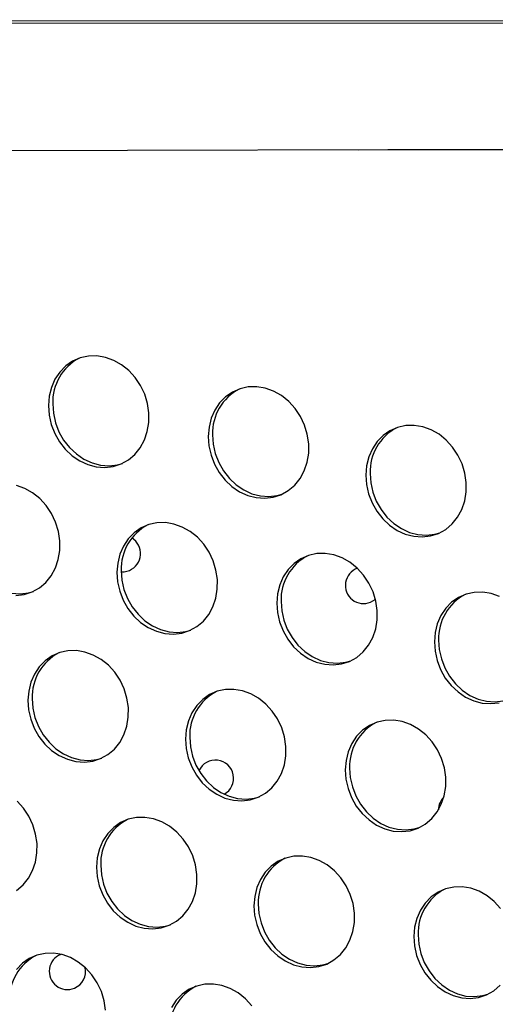
# Model space of a CAD drawing. Units: millimetres. Extents: x 11854.8 to 11867.4, y 10743.2 to 10756.1.
# Drawn here: x 11859.8 to 11859.9, y 10750.1 to 10750.4 of the extents above; entities that cross this region are included whole.
import ezdxf

# ---------------------------------------------------------------- set-up
doc = ezdxf.new("R2010")
doc.units = ezdxf.units.MM

msp = doc.modelspace()

# ---------------------------------------------------------------- linework, layer by layer
at = {"color": 8, "linetype": 'Continuous', "lineweight": 25}
for p, q in [((11860.18019315006, 10750.35745187656), (11858.80636085983, 10750.35650559359)), ((11860.18019315006, 10750.35692994369), (11858.80645613826, 10750.35598372635)), ((11859.83170077268, 10750.32886690359), (11860.18118734369, 10750.32897505585))]:
    msp.add_line(p, q, dxfattribs=at)
at = {"color": 7, "linetype": 'Continuous', "lineweight": 25}
msp.add_line((11858.81186259448, 10750.32658637497), (11860.18273864886, 10750.32966270196), dxfattribs=at)
at = {"color": 7, "linetype": 'Continuous', "lineweight": 25, "flags": 128}
for points in [[(11859.76343491729, 10750.27260927455), (11859.76358345923, 10750.27052865001), (11859.76404579105, 10750.26846971859), (11859.7648086123, 10750.26649171201), (11859.76584997802, 10750.2646515339), (11859.76713993001, 10750.26300212285), (11859.76864135868, 10750.2615909294), (11859.77031107068, 10750.26045855103), (11859.77210103144, 10750.2596375642), (11859.77395974703, 10750.25915158719), (11859.77583374559, 10750.2590146007), (11859.77766911561, 10750.25923054556), (11859.77941305682, 10750.25979320944), (11859.78101539921, 10750.26068640553), (11859.78243004631, 10750.26188443819), (11859.7836163013, 10750.26335284221), (11859.78454003778, 10750.26504937428), (11859.78517468153, 10750.26692522826), (11859.78550197501, 10750.26892643925), (11859.78551250258, 10750.27099543604), (11859.78520596138, 10750.27307269738), (11859.78459117005, 10750.27509846423), (11859.78368581501, 10750.27701445897), (11859.78251594168, 10750.27876556192), (11859.78111520518, 10750.28030139703), (11859.77952390215, 10750.28157778112), (11859.77778781149, 10750.28255799496), (11859.77595687735, 10750.28321383957), (11859.77408377239, 10750.28352644749), (11859.77222238242, 10750.28348682557), (11859.77042625625, 10750.28309611365), (11859.76874706514, 10750.28236555181), (11859.76723311638, 10750.28131615698), (11859.7659279635, 10750.27997811834), (11859.7648691534, 10750.27838992882), (11859.76408714609, 10750.27659727775), (11859.76360443852, 10750.27465173643), (11859.76343491729, 10750.27260927455)], [(11859.79857493447, 10750.26583450881), (11859.7987234764, 10750.26375388427), (11859.79918580822, 10750.26169495285), (11859.79994862948, 10750.25971694626), (11859.8009899952, 10750.25787676816), (11859.80227994718, 10750.25622735711), (11859.80378137586, 10750.25481616366), (11859.80545108786, 10750.25368378529), (11859.80724104861, 10750.25286279846), (11859.8090997642, 10750.25237682145), (11859.81097376277, 10750.25223983496), (11859.81280913279, 10750.25245577982), (11859.814553074, 10750.2530184437), (11859.81615541639, 10750.25391163979), (11859.81757006349, 10750.25510967245), (11859.81875631848, 10750.25657807647), (11859.81968005495, 10750.25827460854), (11859.82031469871, 10750.26015046252), (11859.82064199218, 10750.26215167351), (11859.82065251976, 10750.2642206703), (11859.82034597856, 10750.26629793164), (11859.81973118723, 10750.26832369849), (11859.81882583219, 10750.27023969323), (11859.81765595886, 10750.27199079617), (11859.81625522235, 10750.27352663129), (11859.81466391933, 10750.27480301538), (11859.81292782867, 10750.27578322922), (11859.81109689453, 10750.27643907383), (11859.80922378957, 10750.27675168175), (11859.8073623996, 10750.27671205983), (11859.80556627342, 10750.27632134791), (11859.80388708232, 10750.27559078607), (11859.80237313355, 10750.27454139124), (11859.80106798068, 10750.2732033526), (11859.80000917057, 10750.27161516308), (11859.79922716327, 10750.26982251201), (11859.79874445569, 10750.26787697069), (11859.79857493447, 10750.26583450881)], [(11859.76436799773, 10750.27299089252), (11859.76451653967, 10750.27091026798), (11859.76497887149, 10750.26885133657), (11859.76574169275, 10750.26687332998), (11859.76678305847, 10750.26503315188), (11859.76807301045, 10750.26338374082), (11859.76957443913, 10750.26197254738), (11859.77124415113, 10750.26084016901), (11859.77303411188, 10750.26001918217), (11859.77489282747, 10750.25953320517), (11859.77676682604, 10750.25939621867), (11859.77860219605, 10750.25961216354), (11859.77968425571, 10750.25991638545)], [(11859.83320452318, 10750.25732545976), (11859.83335306512, 10750.25524483522), (11859.83381539694, 10750.2531859038), (11859.8345782182, 10750.25120789722), (11859.83561958392, 10750.24936771911), (11859.8369095359, 10750.24771830806), (11859.83841096458, 10750.24630711462), (11859.84008067658, 10750.24517473624), (11859.84187063733, 10750.24435374941), (11859.84372935292, 10750.2438677724), (11859.84560335149, 10750.24373078591), (11859.8474387215, 10750.24394673077), (11859.84918266272, 10750.24450939465), (11859.85078500511, 10750.24540259074), (11859.85219965221, 10750.2466006234), (11859.85338590719, 10750.24806902742), (11859.85430964367, 10750.24976555949), (11859.85494428742, 10750.25164141347), (11859.8552715809, 10750.25364262446), (11859.85528210847, 10750.25571162126), (11859.85497556728, 10750.25778888259), (11859.85436077595, 10750.25981464944), (11859.85345542091, 10750.26173064418), (11859.85228554757, 10750.26348174713), (11859.85088481107, 10750.26501758224), (11859.84929350805, 10750.26629396634), (11859.84755741738, 10750.26727418017), (11859.84572648325, 10750.26793002478), (11859.84385337829, 10750.2682426327), (11859.84199198832, 10750.26820301078), (11859.84019586214, 10750.26781229886), (11859.83851667103, 10750.26708173702), (11859.83700272227, 10750.26603234219), (11859.8356975694, 10750.26469430355), (11859.83463875929, 10750.26310611403), (11859.83385675199, 10750.26131346296), (11859.83337404441, 10750.25936792164), (11859.83320452318, 10750.25732545976)], [(11859.79950801491, 10750.26621612678), (11859.79965655685, 10750.26413550224), (11859.80011888867, 10750.26207657083), (11859.80088170992, 10750.26009856424), (11859.80192307564, 10750.25825838614), (11859.80321302763, 10750.25660897509), (11859.8047144563, 10750.25519778164), (11859.80638416831, 10750.25406540327), (11859.80817412906, 10750.25324441643), (11859.81003284465, 10750.25275843943), (11859.81190684322, 10750.25262145293), (11859.81374221323, 10750.2528373978), (11859.81482427288, 10750.25314161971)], [(11859.83413760363, 10750.25770707774), (11859.83428614556, 10750.2556264532), (11859.83474847738, 10750.25356752178), (11859.83551129864, 10750.25158951519), (11859.83655266436, 10750.24974933709), (11859.83784261634, 10750.24809992604), (11859.83934404502, 10750.24668873259), (11859.84101375702, 10750.24555635422), (11859.84280371778, 10750.24473536738), (11859.84466243337, 10750.24424939038), (11859.84653643193, 10750.24411240389), (11859.84837180195, 10750.24432834875), (11859.8494538616, 10750.24463257066)], [(11859.75626631914, 10750.2308738034), (11859.75810168916, 10750.23108974826), (11859.75984563037, 10750.23165241215), (11859.76144797276, 10750.23254560823), (11859.76286261986, 10750.23374364089), (11859.76404887485, 10750.23521204491), (11859.76497261132, 10750.23690857698), (11859.76560725508, 10750.23878443096), (11859.76593454856, 10750.24078564195), (11859.76594507613, 10750.24285463875), (11859.76563853493, 10750.24493190008), (11859.7650237436, 10750.24695766693), (11859.76411838856, 10750.24887366167), (11859.76294851523, 10750.25062476462), (11859.76154777873, 10750.25216059973), (11859.7599564757, 10750.25343698383), (11859.75822038504, 10750.25441719766), (11859.7563894509, 10750.25507304227)], [(11859.77849707955, 10750.2359594282), (11859.77864562149, 10750.23387880366), (11859.77910795331, 10750.23181987225), (11859.77987077457, 10750.22984186566), (11859.78091214029, 10750.22800168756), (11859.78220209227, 10750.2263522765), (11859.78370352095, 10750.22494108306), (11859.78537323295, 10750.22380870469), (11859.7871631937, 10750.22298771785), (11859.7890219093, 10750.22250174085), (11859.79089590786, 10750.22236475435), (11859.79273127788, 10750.22258069922), (11859.79447521909, 10750.2231433631), (11859.79607756148, 10750.22403655918), (11859.79749220858, 10750.22523459184), (11859.79867846357, 10750.22670299587), (11859.79960220004, 10750.22839952794), (11859.80023684379, 10750.23027538191), (11859.80056413727, 10750.2322765929), (11859.80057466485, 10750.2343455897), (11859.80026812365, 10750.23642285104), (11859.79965333232, 10750.23844861789), (11859.79874797728, 10750.24036461262), (11859.79757810394, 10750.24211571557), (11859.79617736745, 10750.24365155068), (11859.79458606442, 10750.24492793478), (11859.79284997376, 10750.24590814862), (11859.79101903962, 10750.24656399322), (11859.78914593466, 10750.24687660115), (11859.78728454469, 10750.24683697922), (11859.78548841851, 10750.24644626731), (11859.78380922741, 10750.24571570547), (11859.78229527864, 10750.24466631064), (11859.78099012577, 10750.243328272), (11859.77993131566, 10750.24174008248), (11859.77914930836, 10750.23994743141), (11859.77866660078, 10750.23800189009), (11859.77849707955, 10750.2359594282)], [(11859.74480057128, 10750.24485009523), (11859.74494911322, 10750.24276947069), (11859.74541144504, 10750.24071053927), (11859.7461742663, 10750.23873253269), (11859.74721563201, 10750.23689235458), (11859.748505584, 10750.23524294353), (11859.75000701267, 10750.23383175008), (11859.75167672468, 10750.23269937171), (11859.75346668543, 10750.23187838488), (11859.75532540102, 10750.23139240787), (11859.75719939959, 10750.23125542138), (11859.7590347696, 10750.23147136624), (11859.76011682925, 10750.23177558816)], [(11859.81363709673, 10750.22918466246), (11859.81378563867, 10750.22710403792), (11859.81424797049, 10750.22504510651), (11859.81501079175, 10750.22306709992), (11859.81605215746, 10750.22122692182), (11859.81734210945, 10750.21957751076), (11859.81884353813, 10750.21816631732), (11859.82051325013, 10750.21703393895), (11859.82230321088, 10750.21621295211), (11859.82416192647, 10750.21572697511), (11859.82603592504, 10750.21558998861), (11859.82787129505, 10750.21580593348), (11859.82961523626, 10750.21636859736), (11859.83121757866, 10750.21726179344), (11859.83263222576, 10750.2184598261), (11859.83381848074, 10750.21992823012), (11859.83474221722, 10750.22162476219), (11859.83537686097, 10750.22350061618), (11859.83570415445, 10750.22550182716), (11859.83571468202, 10750.22757082396), (11859.83540814083, 10750.2296480853), (11859.8347933495, 10750.23167385215), (11859.83388799445, 10750.23358984688), (11859.83271812112, 10750.23534094983), (11859.83131738462, 10750.23687678494), (11859.82972608159, 10750.23815316904), (11859.82798999093, 10750.23913338288), (11859.8261590568, 10750.23978922748), (11859.82428595184, 10750.2401018354), (11859.82242456187, 10750.24006221348), (11859.82062843569, 10750.23967150157), (11859.81894924458, 10750.23894093973), (11859.81743529582, 10750.2378915449), (11859.81613014295, 10750.23655350626), (11859.81507133284, 10750.23496531674), (11859.81428932554, 10750.23317266567), (11859.81380661796, 10750.23122712435), (11859.81363709673, 10750.22918466246)], [(11859.77943016, 10750.23634104618), (11859.77957870194, 10750.23426042164), (11859.78004103375, 10750.23220149022), (11859.78080385501, 10750.23022348364), (11859.78184522073, 10750.22838330553), (11859.78313517272, 10750.22673389448), (11859.78463660139, 10750.22532270104), (11859.78630631339, 10750.22419032266), (11859.78809627415, 10750.22336933583), (11859.78995498974, 10750.22288335883), (11859.79182898831, 10750.22274637233), (11859.79366435832, 10750.22296231719), (11859.79474641797, 10750.22326653911)], [(11859.77943124478, 10750.2360882077), (11859.78006318155, 10750.23609731901), (11859.78122046085, 10750.2363843292)], [(11859.86261957965, 10750.23062433383), (11859.86078864552, 10750.23128017844), (11859.85891554056, 10750.23159278636), (11859.85705415059, 10750.23155316444), (11859.85525802441, 10750.23116245252), (11859.8535788333, 10750.23043189068), (11859.85206488454, 10750.22938249585), (11859.85075973167, 10750.22804445721), (11859.84970092156, 10750.22645626769), (11859.84891891425, 10750.22466361662), (11859.84843620668, 10750.2227180753), (11859.84826668545, 10750.22067561342)], [(11859.81457017718, 10750.22956628044), (11859.81471871911, 10750.2274856559), (11859.81518105093, 10750.22542672448), (11859.81594387219, 10750.2234487179), (11859.81698523791, 10750.22160853979), (11859.81827518989, 10750.21995912874), (11859.81977661857, 10750.2185479353), (11859.82144633057, 10750.21741555692), (11859.82323629132, 10750.21659457009), (11859.82509500692, 10750.21610859309), (11859.82696900548, 10750.21597160659), (11859.8288043755, 10750.21618755145), (11859.82988643515, 10750.21649177337)], [(11859.83424514387, 10750.22938880493), (11859.83526641076, 10750.23000417811), (11859.83531337222, 10750.23004369876)], [(11859.84826668545, 10750.22067561342), (11859.84841522739, 10750.21859498888), (11859.84887755921, 10750.21653605746), (11859.84964038047, 10750.21455805087), (11859.85068174618, 10750.21271787277), (11859.85197169817, 10750.21106846172), (11859.85347312684, 10750.20965726827), (11859.85514283885, 10750.2085248899), (11859.8569327996, 10750.20770390306), (11859.85879151519, 10750.20721792606), (11859.86066551376, 10750.20708093957), (11859.86250088377, 10750.20729688443)], [(11859.84919976589, 10750.22105723139), (11859.84934830783, 10750.21897660685), (11859.84981063965, 10750.21691767544), (11859.85057346091, 10750.21493966885), (11859.85161482663, 10750.21309949075), (11859.85290477861, 10750.21145007969), (11859.85440620729, 10750.21003888625), (11859.85607591929, 10750.20890650788), (11859.85786588004, 10750.20808552104), (11859.85972459563, 10750.20759954404), (11859.8615985942, 10750.20746255754), (11859.86343396422, 10750.20767850241), (11859.86451602387, 10750.20798272432)], [(11859.7589296531, 10750.20781863091), (11859.75907819504, 10750.20573800637), (11859.75954052686, 10750.20367907495), (11859.76030334812, 10750.20170106837), (11859.76134471384, 10750.19986089026), (11859.76263466582, 10750.19821147921), (11859.7641360945, 10750.19680028576), (11859.7658058065, 10750.19566790739), (11859.76759576725, 10750.19484692056), (11859.76945448284, 10750.19436094355), (11859.77132848141, 10750.19422395706), (11859.77316385143, 10750.19443990192), (11859.77490779263, 10750.1950025658), (11859.77651013503, 10750.19589576189), (11859.77792478213, 10750.19709379455), (11859.77911103711, 10750.19856219857), (11859.78003477359, 10750.20025873064), (11859.78066941734, 10750.20213458462), (11859.78099671082, 10750.20413579561), (11859.78100723839, 10750.2062047924), (11859.7807006972, 10750.20828205374), (11859.78008590587, 10750.21030782059), (11859.77918055083, 10750.21222381533), (11859.77801067749, 10750.21397491828), (11859.77660994099, 10750.21551075339), (11859.77501863797, 10750.21678713748), (11859.7732825473, 10750.21776735132), (11859.77145161317, 10750.21842319593), (11859.76957850821, 10750.21873580385), (11859.76771711824, 10750.21869618193), (11859.76592099206, 10750.21830547001), (11859.76424180095, 10750.21757490817), (11859.76272785219, 10750.21652551334), (11859.76142269932, 10750.2151874747), (11859.76036388921, 10750.21359928518), (11859.75958188191, 10750.21180663411), (11859.75909917433, 10750.20986109279), (11859.7589296531, 10750.20781863091)], [(11859.79355924182, 10750.19930958186), (11859.79370778376, 10750.19722895732), (11859.79417011558, 10750.1951700259), (11859.79493293684, 10750.19319201932), (11859.79597430255, 10750.19135184121), (11859.79726425454, 10750.18970243016), (11859.79876568322, 10750.18829123672), (11859.80043539522, 10750.18715885834), (11859.80222535597, 10750.18633787151), (11859.80408407156, 10750.18585189451), (11859.80595807013, 10750.18571490801), (11859.80779344014, 10750.18593085287), (11859.80953738135, 10750.18649351675), (11859.81113972374, 10750.18738671284), (11859.81255437084, 10750.1885847455), (11859.81374062583, 10750.19005314952), (11859.81466436231, 10750.19174968159), (11859.81529900606, 10750.19362553557), (11859.81562629954, 10750.19562674656), (11859.81563682711, 10750.19769574336), (11859.81533028592, 10750.19977300469), (11859.81471549458, 10750.20179877154), (11859.81381013954, 10750.20371476628), (11859.81264026621, 10750.20546586923), (11859.81123952971, 10750.20700170434), (11859.80964822668, 10750.20827808844), (11859.80791213602, 10750.20925830227), (11859.80608120189, 10750.20991414688), (11859.80420809693, 10750.2102267548), (11859.80234670696, 10750.21018713288), (11859.80055058078, 10750.20979642096), (11859.79887138967, 10750.20906585912), (11859.79735744091, 10750.20801646429), (11859.79605228804, 10750.20667842565), (11859.79499347793, 10750.20509023614), (11859.79421147063, 10750.20329758507), (11859.79372876305, 10750.20135204375), (11859.79355924182, 10750.19930958186)], [(11859.75986273355, 10750.20820024889), (11859.76001127548, 10750.20611962434), (11859.7604736073, 10750.20406069293), (11859.76123642856, 10750.20208268634), (11859.76227779428, 10750.20024250824), (11859.76356774626, 10750.19859309719), (11859.76506917494, 10750.19718190374), (11859.76673888694, 10750.19604952537), (11859.7685288477, 10750.19522853853), (11859.77038756329, 10750.19474256153), (11859.77226156185, 10750.19460557503), (11859.77409693187, 10750.1948215199), (11859.77517899152, 10750.19512574181)], [(11859.828699259, 10750.19253481612), (11859.82884780093, 10750.19045419158), (11859.82931013275, 10750.18839526016), (11859.83007295401, 10750.18641725358), (11859.83111431973, 10750.18457707547), (11859.83240427171, 10750.18292766442), (11859.83390570039, 10750.18151647098), (11859.83557541239, 10750.1803840926), (11859.83736537315, 10750.17956310577), (11859.83922408874, 10750.17907712877), (11859.8410980873, 10750.17894014227), (11859.84293345732, 10750.17915608713), (11859.84467739853, 10750.17971875101), (11859.84627974092, 10750.1806119471), (11859.84769438802, 10750.18180997976), (11859.84888064301, 10750.18327838378), (11859.84980437949, 10750.18497491585), (11859.85043902324, 10750.18685076983), (11859.85076631672, 10750.18885198082), (11859.85077684429, 10750.19092097762), (11859.85047030309, 10750.19299823895), (11859.84985551176, 10750.1950240058), (11859.84895015672, 10750.19694000054), (11859.84778028339, 10750.19869110349), (11859.84637954689, 10750.2002269386), (11859.84478824386, 10750.2015033227), (11859.8430521532, 10750.20248353653), (11859.84122121907, 10750.20313938114), (11859.8393481141, 10750.20345198906), (11859.83748672413, 10750.20341236714), (11859.83569059796, 10750.20302165522), (11859.83401140685, 10750.20229109338), (11859.83249745809, 10750.20124169855), (11859.83119230522, 10750.19990365991), (11859.83013349511, 10750.1983154704), (11859.8293514878, 10750.19652281932), (11859.82886878023, 10750.19457727801), (11859.828699259, 10750.19253481612)], [(11859.79449232227, 10750.19969119984), (11859.7946408642, 10750.1976105753), (11859.79510319602, 10750.19555164388), (11859.79586601728, 10750.19357363729), (11859.796907383, 10750.19173345919), (11859.79819733498, 10750.19008404814), (11859.79969876366, 10750.18867285469), (11859.80136847566, 10750.18754047632), (11859.80315843641, 10750.18671948949), (11859.805017152, 10750.18623351248), (11859.80689115057, 10750.18609652599), (11859.80872652059, 10750.18631247085), (11859.80980858024, 10750.18661669276)], [(11859.82963233944, 10750.1929164341), (11859.82978088138, 10750.19083580956), (11859.8302432132, 10750.18877687814), (11859.83100603446, 10750.18679887155), (11859.83204740018, 10750.18495869345), (11859.83333735216, 10750.1833092824), (11859.83483878084, 10750.18189808895), (11859.83650849284, 10750.18076571058), (11859.83829845359, 10750.17994472374), (11859.84015716918, 10750.17945874674), (11859.84203116775, 10750.17932176025), (11859.84386653776, 10750.17953770511), (11859.84494859742, 10750.17984192703)], [(11859.75643228012, 10750.16602068128), (11859.75784692722, 10750.16721871394), (11859.7590331822, 10750.16868711797), (11859.75995691868, 10750.17038365004), (11859.76059156243, 10750.17225950402), (11859.76091885591, 10750.174260715), (11859.76092938348, 10750.1763297118), (11859.76062284229, 10750.17840697314), (11859.76000805096, 10750.18043273999), (11859.75910269592, 10750.18234873473), (11859.75793282258, 10750.18409983767), (11859.75653208608, 10750.18563567278)], [(11859.77399181537, 10750.17116878457), (11859.77414035731, 10750.16908816002), (11859.77460268913, 10750.16702922861), (11859.77536551038, 10750.16505122202), (11859.7764068761, 10750.16321104392), (11859.77769682809, 10750.16156163287), (11859.77919825676, 10750.16015043942), (11859.78086796877, 10750.15901806105), (11859.78265792952, 10750.15819707421), (11859.78451664511, 10750.15771109721), (11859.78639064368, 10750.15757411072), (11859.78822601369, 10750.15779005558), (11859.7899699549, 10750.15835271946), (11859.79157229729, 10750.15924591554), (11859.79298694439, 10750.16044394821), (11859.79417319938, 10750.16191235223), (11859.79509693586, 10750.1636088843), (11859.79573157961, 10750.16548473828), (11859.79605887309, 10750.16748594926), (11859.79606940066, 10750.16955494606), (11859.79576285946, 10750.1716322074), (11859.79514806813, 10750.17365797425), (11859.79424271309, 10750.17557396899), (11859.79307283976, 10750.17732507193), (11859.79167210326, 10750.17886090704), (11859.79008080023, 10750.18013729114), (11859.78834470957, 10750.18111750498), (11859.78651377544, 10750.18177334958), (11859.78464067048, 10750.18208595751), (11859.78277928051, 10750.18204633559), (11859.78098315433, 10750.18165562367), (11859.77930396322, 10750.18092506183), (11859.77779001446, 10750.179875667), (11859.77648486159, 10750.17853762836), (11859.77542605148, 10750.17694943884), (11859.77464404417, 10750.17515678777), (11859.7741613366, 10750.17321124645), (11859.77399181537, 10750.17116878457)], [(11859.80862140409, 10750.16265973552), (11859.80876994602, 10750.16057911098), (11859.80923227784, 10750.15852017956), (11859.8099950991, 10750.15654217298), (11859.81103646482, 10750.15470199487), (11859.8123264168, 10750.15305258382), (11859.81382784548, 10750.15164139037), (11859.81549755748, 10750.150509012), (11859.81728751824, 10750.14968802517), (11859.81914623383, 10750.14920204816), (11859.82102023239, 10750.14906506167), (11859.82285560241, 10750.14928100653), (11859.82459954362, 10750.14984367041), (11859.82620188601, 10750.1507368665), (11859.82761653311, 10750.15193489916), (11859.8288027881, 10750.15340330318), (11859.82972652458, 10750.15509983525), (11859.83036116833, 10750.15697568923), (11859.83068846181, 10750.15897690022), (11859.83069898938, 10750.16104589701), (11859.83039244818, 10750.16312315835), (11859.82977765685, 10750.1651489252), (11859.82887230181, 10750.16706491994), (11859.82770242848, 10750.16881602289), (11859.82630169198, 10750.170351858), (11859.82471038895, 10750.17162824209), (11859.82297429829, 10750.17260845593), (11859.82114336416, 10750.17326430054), (11859.81927025919, 10750.17357690846), (11859.81740886922, 10750.17353728654), (11859.81561274304, 10750.17314657462), (11859.81393355194, 10750.17241601278), (11859.81241960317, 10750.17136661795), (11859.8111144503, 10750.17002857931), (11859.8100556402, 10750.16844038979), (11859.80927363289, 10750.16664773872), (11859.80879092532, 10750.1647021974), (11859.80862140409, 10750.16265973552)], [(11859.77492489581, 10750.17155040254), (11859.77507343775, 10750.169469778), (11859.77553576957, 10750.16741084658), (11859.77629859083, 10750.16543284), (11859.77733995655, 10750.16359266189), (11859.77862990853, 10750.16194325084), (11859.78013133721, 10750.1605320574), (11859.78180104921, 10750.15939967903), (11859.78359100996, 10750.15857869219), (11859.78544972555, 10750.15809271519), (11859.78732372412, 10750.15795572869), (11859.78915909414, 10750.15817167355), (11859.79024115379, 10750.15847589547)], [(11859.86284244565, 10750.16204125714), (11859.86144170916, 10750.16357709226), (11859.85985040613, 10750.16485347635), (11859.85811431546, 10750.16583369019), (11859.85628338133, 10750.1664895348), (11859.85441027637, 10750.16680214272), (11859.8525488864, 10750.1667625208), (11859.85075276022, 10750.16637180888), (11859.84907356912, 10750.16564124704), (11859.84755962035, 10750.16459185221), (11859.84625446748, 10750.16325381357), (11859.84519565737, 10750.16166562405), (11859.84441365007, 10750.15987297298), (11859.84393094249, 10750.15792743166), (11859.84376142127, 10750.15588496978)], [(11859.80955448453, 10750.16304135349), (11859.80970302647, 10750.16096072895), (11859.81016535829, 10750.15890179754), (11859.81092817955, 10750.15692379095), (11859.81196954527, 10750.15508361285), (11859.81325949725, 10750.15343420179), (11859.81476092592, 10750.15202300835), (11859.81643063793, 10750.15089062998), (11859.81822059868, 10750.15006964314), (11859.82007931427, 10750.14958366614), (11859.82195331284, 10750.14944667964), (11859.82378868285, 10750.14966262451), (11859.82487074251, 10750.14996684642)], [(11859.84376142127, 10750.15588496978), (11859.8439099632, 10750.15380434524), (11859.84437229502, 10750.15174541382), (11859.84513511628, 10750.14976740723), (11859.846176482, 10750.14792722913), (11859.84746643398, 10750.14627781808), (11859.84896786266, 10750.14486662463), (11859.85063757466, 10750.14373424626), (11859.85242753541, 10750.14291325943), (11859.854286251, 10750.14242728242), (11859.85616024957, 10750.14229029593), (11859.85799561959, 10750.14250624079), (11859.8597395608, 10750.14306890467), (11859.86134190319, 10750.14396210076), (11859.86275655029, 10750.14516013342)], [(11859.84469450171, 10750.15626658775), (11859.84484304365, 10750.15418596321), (11859.84530537547, 10750.1521270318), (11859.84606819672, 10750.15014902521), (11859.84710956244, 10750.14830884711), (11859.84839951443, 10750.14665943606), (11859.8499009431, 10750.14524824261), (11859.8515706551, 10750.14411586424), (11859.85336061586, 10750.1432948774), (11859.85521933145, 10750.1428089004), (11859.85709333001, 10750.1426719139), (11859.85892870003, 10750.14288785877), (11859.86001075968, 10750.14319208068)], [(11859.77599154575, 10750.13967986546), (11859.77568500456, 10750.1417571268), (11859.77507021322, 10750.14378289365), (11859.77416485818, 10750.14569888838), (11859.77299498485, 10750.14744999133), (11859.77159424835, 10750.14898582644), (11859.77000294532, 10750.15026221054), (11859.76826685466, 10750.15124242437), (11859.76643592053, 10750.15189826898), (11859.76456281556, 10750.1522108769), (11859.7627014256, 10750.15217125498), (11859.76090529942, 10750.15178054306), (11859.75922610831, 10750.15104998122), (11859.75771215955, 10750.15000058639), (11859.75640700668, 10750.14866254775)], [(11859.80813500203, 10750.14067522559), (11859.80673426553, 10750.1422110607), (11859.8051429625, 10750.1434874448), (11859.80340687184, 10750.14446765863), (11859.8015759377, 10750.14512350324), (11859.79970283274, 10750.14543611116), (11859.79784144277, 10750.14539648924), (11859.79604531659, 10750.14500577733), (11859.79436612549, 10750.14427521549), (11859.79285217672, 10750.14322582066), (11859.79154702385, 10750.14188778201), (11859.79048821374, 10750.1402995925)]]:
    msp.add_lwpolyline(points, dxfattribs=at)
at = {"color": 7, "linetype": 'Continuous', "lineweight": 25}
for centre, radius, start, end in [((11859.77529600835, 10750.2733410927), 0.01093362044894942, 117.5981957718514, 181.8354783909861), ((11859.81043602552, 10750.26656632696), 0.01093362044895819, 117.5981957718514, 181.8354783909861), ((11859.84506561424, 10750.25805727791), 0.01093362044897397, 117.5981957718514, 181.8354783909861), ((11859.79035817061, 10750.23669124635), 0.0109336204489562, 117.5981957718514, 181.8354783909861), ((11859.77968972712, 10750.24007984733), 0.004000000000000256, 292.5000000303664, 58.83108020445902), ((11859.82549818779, 10750.22991648061), 0.01093362044894601, 117.5981957718514, 181.8354783909861), ((11859.83271441014, 10750.23308432306), 0.004000000000000327, 109.9254546541479, 292.5000000303664), ((11859.86012777651, 10750.22140743157), 0.01093362044897929, 117.5981957718514, 181.8354783909861), ((11859.77079074416, 10750.20855044906), 0.01093362044899007, 117.5981957718514, 181.8354783909861), ((11859.80542033288, 10750.20004140001), 0.01093362044895143, 117.5981957718514, 181.8354783909861), ((11859.84056035006, 10750.19326663427), 0.01093362044898556, 117.5981957718514, 181.8354783909861), ((11859.80015181025, 10750.19068000872), 0.004000000000000497, 298.729091569941, 155.3104470033773), ((11859.85317749791, 10750.18368205904), 0.003999999999999984, 134.9919217055378, 179.0127077248327), ((11859.78585290643, 10750.17190060271), 0.01093362044897033, 117.5981957718514, 181.8354783909861), ((11859.82048249515, 10750.16339155367), 0.01093362044897305, 117.5981957718514, 181.8354783909861), ((11859.85562251232, 10750.15661678793), 0.01093362044897577, 117.5981957718514, 181.8354783909861), ((11859.76577505152, 10750.14202552211), 0.01093362044890761, 117.5981957718514, 181.8354783909861), ((11859.76760777561, 10750.14823791953), 0.003999999999999923, 111.2245490524846, 292.5000000303664), ((11859.76760777561, 10750.14823791953), 0.004000000000000131, 292.5000000303664, 11.73058682087938), ((11859.80091506869, 10750.13525075637), 0.01093362044890676, 117.5981957718514, 181.8354783909861)]:
    msp.add_arc(centre, radius, start, end, dxfattribs=at)

doc.saveas('drawing.dxf')
